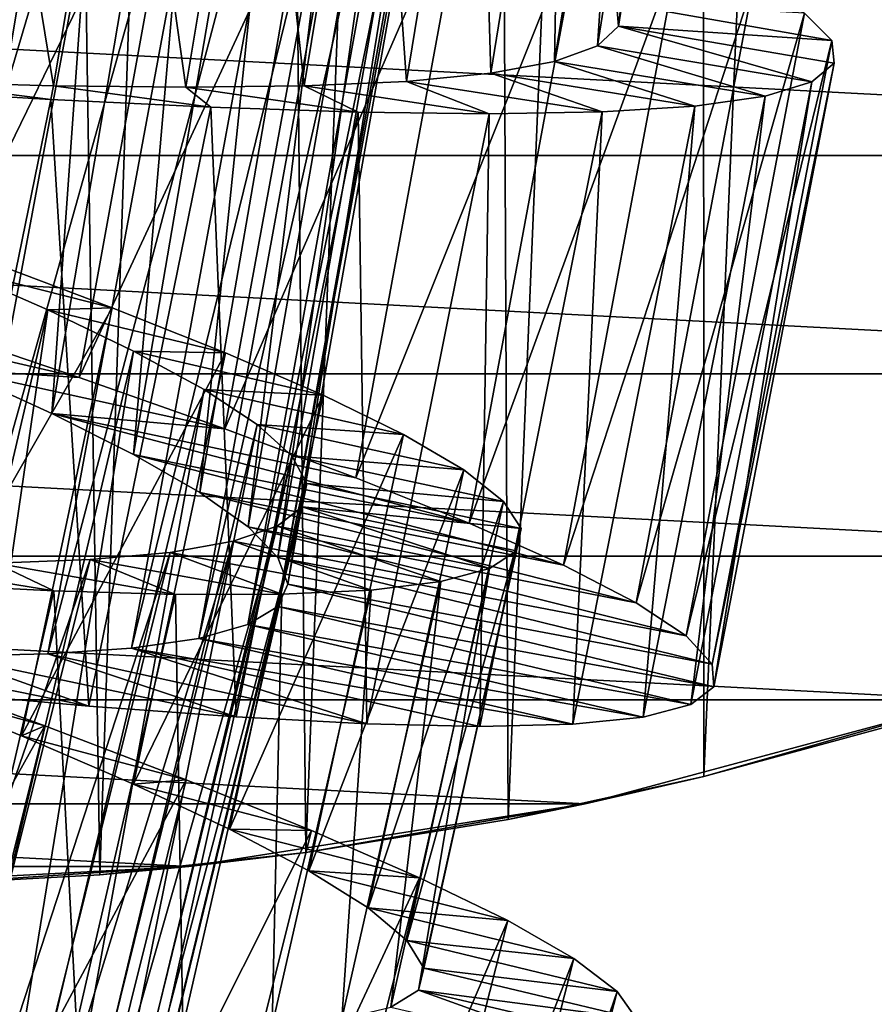
# Model space of a CAD drawing. Units: millimetres. Extents: x -223 to 147, y -45 to 348.
# Drawn here: x -174 to -169, y 78 to 84 of the extents above; entities that cross this region are included whole.
import ezdxf

# ---------------------------------------------------------------- set-up
doc = ezdxf.new("R2010")
doc.units = ezdxf.units.MM
doc.header["$LTSCALE"] = 65.185185
for name, color, linetype in [('504', 7, 'CONTINUOUS'), ('508', 7, 'CONTINUOUS'), ('511', 7, 'CONTINUOUS'), ('536', 7, 'CONTINUOUS'), ('537', 7, 'CONTINUOUS'), ('538', 7, 'CONTINUOUS'), ('556', 7, 'CONTINUOUS'), ('557', 7, 'CONTINUOUS'), ('558', 7, 'CONTINUOUS')]:
    doc.layers.add(name, color=color, linetype=linetype)

msp = doc.modelspace()

# ---------------------------------------------------------------- linework, layer by layer
at = {"layer": '504', "color": 7, "linetype": 'CONTINUOUS', "true_color": 0xaaaaaa}
for points in [[(-187.3434, 83.0106, -73.5), (-189.0516, 84.3939, -73.5), (-162.6566, 83.0106, -73.5), (-187.3434, 83.0106, -73.5)], [(-162.6566, 83.0106, -73.5), (-189.0516, 84.3939, -73.5), (-160.9484, 84.3939, -73.5), (-162.6566, 83.0106, -73.5)], [(-185.5002, 81.8136, -73.5), (-187.3434, 83.0106, -73.5), (-164.4998, 81.8136, -73.5), (-185.5002, 81.8136, -73.5)], [(-164.4998, 81.8136, -73.5), (-187.3434, 83.0106, -73.5), (-162.6566, 83.0106, -73.5), (-164.4998, 81.8136, -73.5)], [(-183.5416, 80.8156, -73.5), (-185.5002, 81.8136, -73.5), (-166.4584, 80.8156, -73.5), (-183.5416, 80.8156, -73.5)], [(-166.4584, 80.8156, -73.5), (-185.5002, 81.8136, -73.5), (-164.4998, 81.8136, -73.5), (-166.4584, 80.8156, -73.5)], [(-181.4891, 80.0277, -73.5), (-183.5416, 80.8156, -73.5), (-168.5109, 80.0277, -73.5), (-181.4891, 80.0277, -73.5)], [(-168.5109, 80.0277, -73.5), (-183.5416, 80.8156, -73.5), (-166.4584, 80.8156, -73.5), (-168.5109, 80.0277, -73.5)], [(-179.3661, 79.4589, -73.5), (-181.4891, 80.0277, -73.5), (-170.6339, 79.4589, -73.5), (-179.3661, 79.4589, -73.5)], [(-170.6339, 79.4589, -73.5), (-181.4891, 80.0277, -73.5), (-168.5109, 80.0277, -73.5), (-170.6339, 79.4589, -73.5)], [(-177.1954, 79.1151, -73.5), (-179.3661, 79.4589, -73.5), (-172.8046, 79.1151, -73.5), (-177.1954, 79.1151, -73.5)], [(-172.8046, 79.1151, -73.5), (-179.3661, 79.4589, -73.5), (-170.6339, 79.4589, -73.5), (-172.8046, 79.1151, -73.5)], [(-175, 79, -73.5), (-177.1954, 79.1151, -73.5), (-172.8046, 79.1151, -73.5), (-175, 79, -73.5)]]:
    msp.add_3dface(points, dxfattribs=at)
at = {"layer": '508', "color": 7, "linetype": 'CONTINUOUS', "true_color": 0xaaaaaa}
for points in [[(-170.6339, 79.4589, -73.5), (-168.5109, 80.0277, -73.5), (-169.9833, 79.608, -48.6641), (-170.6339, 79.4589, -73.5)], [(-169.9833, 79.608, -48.6641), (-168.5109, 80.0277, -73.5), (-168.9639, 79.8862, -47.9942), (-169.9833, 79.608, -48.6641)], [(-171.0564, 79.3736, -49.1974), (-170.6339, 79.4589, -73.5), (-169.9833, 79.608, -48.6641), (-171.0564, 79.3736, -49.1974)], [(-172.8046, 79.1151, -73.5), (-170.6339, 79.4589, -73.5), (-172.1639, 79.1924, -49.5933), (-172.8046, 79.1151, -73.5)], [(-172.1639, 79.1924, -49.5933), (-170.6339, 79.4589, -73.5), (-171.0564, 79.3736, -49.1974), (-172.1639, 79.1924, -49.5933)], [(-173.2913, 79.0696, -49.8543), (-172.8046, 79.1151, -73.5), (-172.1639, 79.1924, -49.5933), (-173.2913, 79.0696, -49.8543)], [(-175, 79, -73.5), (-172.8046, 79.1151, -73.5), (-174.4292, 79.0078, -49.9838), (-175, 79, -73.5)], [(-174.4292, 79.0078, -49.9838), (-172.8046, 79.1151, -73.5), (-173.2913, 79.0696, -49.8543), (-174.4292, 79.0078, -49.9838)]]:
    msp.add_3dface(points, dxfattribs=at)
at = {"layer": '511', "color": 7, "linetype": 'CONTINUOUS', "true_color": 0xaaaaaa}
for points in [[(-174.4292, 79.0078, -49.9838), (-173.6978, 105, -50.4189), (-175, 105, -50.5), (-174.4292, 79.0078, -49.9838)], [(-174.4292, 79.0078, -49.9838), (-173.2913, 79.0696, -49.8543), (-173.6978, 105, -50.4189), (-174.4292, 79.0078, -49.9838)], [(-173.2913, 79.0696, -49.8543), (-172.4162, 105, -50.1771), (-173.6978, 105, -50.4189), (-173.2913, 79.0696, -49.8543)], [(-173.2913, 79.0696, -49.8543), (-172.1639, 79.1924, -49.5933), (-172.4162, 105, -50.1771), (-173.2913, 79.0696, -49.8543)], [(-172.1639, 79.1924, -49.5933), (-171.1743, 105, -49.7782), (-172.4162, 105, -50.1771), (-172.1639, 79.1924, -49.5933)], [(-172.1639, 79.1924, -49.5933), (-171.0564, 79.3736, -49.1974), (-171.1743, 105, -49.7782), (-172.1639, 79.1924, -49.5933)], [(-171.0564, 79.3736, -49.1974), (-169.991, 105, -49.2282), (-171.1743, 105, -49.7782), (-171.0564, 79.3736, -49.1974)], [(-171.0564, 79.3736, -49.1974), (-169.9833, 79.608, -48.6641), (-169.991, 105, -49.2282), (-171.0564, 79.3736, -49.1974)], [(-169.9833, 79.608, -48.6641), (-168.8854, 105, -48.5359), (-169.991, 105, -49.2282), (-169.9833, 79.608, -48.6641)], [(-169.9833, 79.608, -48.6641), (-168.9639, 79.8862, -47.9942), (-168.8854, 105, -48.5359), (-169.9833, 79.608, -48.6641)]]:
    msp.add_3dface(points, dxfattribs=at)
at = {"layer": '536', "color": 7, "linetype": 'CONTINUOUS', "true_color": 0xaaaaaa}
for points in [[(-174.2601, 82.0837, -46.5928), (-173.4045, 81.7937, -46.2004), (-174.6645, 82.0848, -44.1635), (-174.2601, 82.0837, -46.5928)], [(-174.6645, 82.0848, -44.1635), (-173.4045, 81.7937, -46.2004), (-174.0781, 81.8354, -43.8081), (-174.6645, 82.0848, -44.1635)], [(-173.4045, 81.7937, -46.2004), (-172.6067, 81.5122, -45.683), (-174.0781, 81.8354, -43.8081), (-173.4045, 81.7937, -46.2004)], [(-174.0781, 81.8354, -43.8081), (-172.6067, 81.5122, -45.683), (-173.554, 81.5969, -43.3606), (-174.0781, 81.8354, -43.8081)], [(-171.8903, 81.2453, -45.0557), (-171.2698, 80.9964, -44.3303), (-173.554, 81.5969, -43.3606), (-171.8903, 81.2453, -45.0557)], [(-173.554, 81.5969, -43.3606), (-171.2698, 80.9964, -44.3303), (-173.1066, 81.3728, -42.8322), (-173.554, 81.5969, -43.3606)], [(-172.6067, 81.5122, -45.683), (-171.8903, 81.2453, -45.0557), (-173.554, 81.5969, -43.3606), (-172.6067, 81.5122, -45.683)], [(-171.2698, 80.9964, -44.3303), (-170.7524, 80.7664, -43.5154), (-173.1066, 81.3728, -42.8322), (-171.2698, 80.9964, -44.3303)], [(-173.1066, 81.3728, -42.8322), (-170.7524, 80.7664, -43.5154), (-172.7442, 81.1644, -42.2325), (-173.1066, 81.3728, -42.8322)], [(-170.7524, 80.7664, -43.5154), (-170.354, 80.5603, -42.6354), (-172.7442, 81.1644, -42.2325), (-170.7524, 80.7664, -43.5154)], [(-172.7442, 81.1644, -42.2325), (-170.354, 80.5603, -42.6354), (-172.4795, 80.9758, -41.5819), (-172.7442, 81.1644, -42.2325)], [(-170.354, 80.5603, -42.6354), (-170.0809, 80.3793, -41.7026), (-172.4795, 80.9758, -41.5819), (-170.354, 80.5603, -42.6354)], [(-172.4795, 80.9758, -41.5819), (-170.0809, 80.3793, -41.7026), (-172.3175, 80.8076, -40.8907), (-172.4795, 80.9758, -41.5819)], [(-170.0809, 80.3793, -41.7026), (-169.938, 80.2247, -40.7327), (-172.3175, 80.8076, -40.8907), (-170.0809, 80.3793, -41.7026)], [(-172.3175, 80.8076, -40.8907), (-169.938, 80.2247, -40.7327), (-172.2627, 80.6618, -40.1784), (-172.3175, 80.8076, -40.8907)], [(-172.2627, 80.6618, -40.1784), (-169.9295, 80.0992, -39.7558), (-172.3174, 80.5398, -39.4648), (-172.2627, 80.6618, -40.1784)], [(-169.938, 80.2247, -40.7327), (-169.9295, 80.0992, -39.7558), (-172.2627, 80.6618, -40.1784), (-169.938, 80.2247, -40.7327)], [(-172.3174, 80.5398, -39.4648), (-170.056, 80.0022, -38.7798), (-172.4813, 80.4405, -38.7592), (-172.3174, 80.5398, -39.4648)], [(-169.9295, 80.0992, -39.7558), (-170.056, 80.0022, -38.7798), (-172.3174, 80.5398, -39.4648), (-169.9295, 80.0992, -39.7558)], [(-172.4813, 80.4405, -38.7592), (-170.3154, 79.934, -37.8248), (-172.7492, 80.3651, -38.0873), (-172.4813, 80.4405, -38.7592)], [(-170.056, 80.0022, -38.7798), (-170.3154, 79.934, -37.8248), (-172.4813, 80.4405, -38.7592), (-170.056, 80.0022, -38.7798)], [(-172.7492, 80.3651, -38.0873), (-170.7011, 79.8947, -36.9178), (-173.1178, 80.3122, -37.4598), (-172.7492, 80.3651, -38.0873)], [(-170.3154, 79.934, -37.8248), (-170.7011, 79.8947, -36.9178), (-172.7492, 80.3651, -38.0873), (-170.3154, 79.934, -37.8248)], [(-173.1178, 80.3122, -37.4598), (-171.8288, 79.8971, -35.295), (-173.5773, 80.2804, -36.8938), (-173.1178, 80.3122, -37.4598)], [(-171.2098, 79.8829, -36.0674), (-171.8288, 79.8971, -35.295), (-173.1178, 80.3122, -37.4598), (-171.2098, 79.8829, -36.0674)], [(-170.7011, 79.8947, -36.9178), (-171.2098, 79.8829, -36.0674), (-173.1178, 80.3122, -37.4598), (-170.7011, 79.8947, -36.9178)], [(-173.351, 79.9945, -34.0433), (-174.2243, 80.0719, -33.5874), (-174.7253, 80.2726, -36.0016), (-173.351, 79.9945, -34.0433)], [(-174.1161, 80.2681, -36.405), (-173.351, 79.9945, -34.0433), (-174.7253, 80.2726, -36.0016), (-174.1161, 80.2681, -36.405)], [(-173.5773, 80.2804, -36.8938), (-172.5447, 79.935, -34.6181), (-174.1161, 80.2681, -36.405), (-173.5773, 80.2804, -36.8938)], [(-172.5447, 79.935, -34.6181), (-173.351, 79.9945, -34.0433), (-174.1161, 80.2681, -36.405), (-172.5447, 79.935, -34.6181)], [(-171.8288, 79.8971, -35.295), (-172.5447, 79.935, -34.6181), (-173.5773, 80.2804, -36.8938), (-171.8288, 79.8971, -35.295)]]:
    msp.add_3dface(points, dxfattribs=at)
at = {"layer": '537', "color": 7, "linetype": 'CONTINUOUS', "true_color": 0xaaaaaa}
for points in [[(-170.4619, 83.8467, -40.6369), (-170.4522, 83.7181, -39.7876), (-169.2832, 83.6407, -40.7327), (-170.4619, 83.8467, -40.6369)], [(-169.4322, 83.7895, -41.7026), (-170.4619, 83.8467, -40.6369), (-169.2832, 83.6407, -40.7327), (-169.4322, 83.7895, -41.7026)], [(-170.4522, 83.7181, -39.7876), (-170.5662, 83.6105, -38.9407), (-169.3923, 83.4137, -38.7798), (-170.4522, 83.7181, -39.7876)], [(-169.2832, 83.6407, -40.7327), (-170.4522, 83.7181, -39.7876), (-169.2698, 83.5157, -39.7558), (-169.2832, 83.6407, -40.7327)], [(-169.2698, 83.5157, -39.7558), (-170.4522, 83.7181, -39.7876), (-169.3923, 83.4137, -38.7798), (-169.2698, 83.5157, -39.7558)], [(-170.5662, 83.6105, -38.9407), (-170.8013, 83.5244, -38.1159), (-169.6487, 83.3352, -37.8248), (-170.5662, 83.6105, -38.9407)], [(-169.3923, 83.4137, -38.7798), (-170.5662, 83.6105, -38.9407), (-169.6487, 83.3352, -37.8248), (-169.3923, 83.4137, -38.7798)], [(-170.8013, 83.5244, -38.1159), (-171.151, 83.46, -37.3366), (-170.0325, 83.2805, -36.9178), (-170.8013, 83.5244, -38.1159)], [(-169.6487, 83.3352, -37.8248), (-170.8013, 83.5244, -38.1159), (-170.0325, 83.2805, -36.9178), (-169.6487, 83.3352, -37.8248)], [(-171.151, 83.46, -37.3366), (-171.6127, 83.4157, -36.6094), (-170.5403, 83.2484, -36.0674), (-171.151, 83.46, -37.3366)], [(-170.0325, 83.2805, -36.9178), (-171.151, 83.46, -37.3366), (-170.5403, 83.2484, -36.0674), (-170.0325, 83.2805, -36.9178)], [(-173.56, 83.3166, -33.5874), (-174.3254, 83.4128, -34.5694), (-174.4875, 83.3714, -33.2589), (-173.56, 83.3166, -33.5874)], [(-173.5458, 83.3916, -34.925), (-174.3254, 83.4128, -34.5694), (-173.56, 83.3166, -33.5874), (-173.5458, 83.3916, -34.925)], [(-172.6843, 83.2743, -34.0433), (-173.5458, 83.3916, -34.925), (-173.56, 83.3166, -33.5874), (-172.6843, 83.2743, -34.0433)], [(-172.8205, 83.3834, -35.3924), (-173.5458, 83.3916, -34.925), (-172.6843, 83.2743, -34.0433), (-172.8205, 83.3834, -35.3924)], [(-172.1726, 83.3907, -35.9569), (-172.8205, 83.3834, -35.3924), (-171.8763, 83.247, -34.6181), (-172.1726, 83.3907, -35.9569)], [(-171.8763, 83.247, -34.6181), (-172.8205, 83.3834, -35.3924), (-172.6843, 83.2743, -34.0433), (-171.8763, 83.247, -34.6181)], [(-171.6127, 83.4157, -36.6094), (-172.1726, 83.3907, -35.9569), (-171.1594, 83.2378, -35.295), (-171.6127, 83.4157, -36.6094)], [(-171.1594, 83.2378, -35.295), (-172.1726, 83.3907, -35.9569), (-171.8763, 83.247, -34.6181), (-171.1594, 83.2378, -35.295)], [(-170.5403, 83.2484, -36.0674), (-171.6127, 83.4157, -36.6094), (-171.1594, 83.2378, -35.295), (-170.5403, 83.2484, -36.0674)], [(-174.4282, 80.1932, -46.5067), (-174.4067, 80.1116, -45.1743), (-173.5926, 79.8862, -46.0824), (-174.4282, 80.1932, -46.5067)], [(-174.4067, 80.1116, -45.1743), (-173.7207, 79.8316, -44.7335), (-173.5926, 79.8862, -46.0824), (-174.4067, 80.1116, -45.1743)], [(-173.5926, 79.8862, -46.0824), (-173.7207, 79.8316, -44.7335), (-172.819, 79.5901, -45.5357), (-173.5926, 79.8862, -46.0824)], [(-173.7207, 79.8316, -44.7335), (-173.1076, 79.5665, -44.1925), (-172.819, 79.5901, -45.5357), (-173.7207, 79.8316, -44.7335)], [(-172.819, 79.5901, -45.5357), (-173.1076, 79.5665, -44.1925), (-172.1323, 79.3122, -44.8834), (-172.819, 79.5901, -45.5357)], [(-173.1076, 79.5665, -44.1925), (-172.5808, 79.3195, -43.5626), (-172.1323, 79.3122, -44.8834), (-173.1076, 79.5665, -44.1925)], [(-172.5808, 79.3195, -43.5626), (-172.1472, 79.0917, -42.8516), (-171.542, 79.0544, -44.1342), (-172.5808, 79.3195, -43.5626)], [(-172.1323, 79.3122, -44.8834), (-172.5808, 79.3195, -43.5626), (-171.542, 79.0544, -44.1342), (-172.1323, 79.3122, -44.8834)], [(-172.1472, 79.0917, -42.8516), (-171.822, 78.8883, -42.0828), (-171.0582, 78.819, -43.3006), (-172.1472, 79.0917, -42.8516)], [(-171.542, 79.0544, -44.1342), (-172.1472, 79.0917, -42.8516), (-171.0582, 78.819, -43.3006), (-171.542, 79.0544, -44.1342)], [(-171.822, 78.8883, -42.0828), (-171.6106, 78.7104, -41.2676), (-170.6955, 78.611, -42.4069), (-171.822, 78.8883, -42.0828)], [(-171.0582, 78.819, -43.3006), (-171.822, 78.8883, -42.0828), (-170.6955, 78.611, -42.4069), (-171.0582, 78.819, -43.3006)], [(-171.6106, 78.7104, -41.2676), (-171.5178, 78.5596, -40.4236), (-170.4583, 78.431, -41.4624), (-171.6106, 78.7104, -41.2676)], [(-170.6955, 78.611, -42.4069), (-171.6106, 78.7104, -41.2676), (-170.4583, 78.431, -41.4624), (-170.6955, 78.611, -42.4069)], [(-171.5178, 78.5596, -40.4236), (-171.5466, 78.4382, -39.5764), (-170.3522, 78.281, -40.4884), (-171.5178, 78.5596, -40.4236)], [(-170.4583, 78.431, -41.4624), (-171.5178, 78.5596, -40.4236), (-170.3522, 78.281, -40.4884), (-170.4583, 78.431, -41.4624)], [(-171.5466, 78.4382, -39.5764), (-171.6973, 78.3451, -38.7324), (-170.5423, 78.0772, -38.5376), (-171.5466, 78.4382, -39.5764)], [(-170.3522, 78.281, -40.4884), (-171.5466, 78.4382, -39.5764), (-170.3801, 78.1635, -39.5116), (-170.3522, 78.281, -40.4884)], [(-170.3801, 78.1635, -39.5116), (-171.5466, 78.4382, -39.5764), (-170.5423, 78.0772, -38.5376), (-170.3801, 78.1635, -39.5116)]]:
    msp.add_3dface(points, dxfattribs=at)
at = {"layer": '538', "color": 7, "linetype": 'CONTINUOUS', "true_color": 0xaaaaaa}
for points in [[(-175.1657, 82.3816, -46.8569), (-174.593, 85.5869, -46.8569), (-173.6762, 85.3254, -46.5928), (-175.1657, 82.3816, -46.8569)], [(-174.2601, 82.0837, -46.5928), (-175.1657, 82.3816, -46.8569), (-173.6762, 85.3254, -46.5928), (-174.2601, 82.0837, -46.5928)], [(-174.2601, 82.0837, -46.5928), (-173.6762, 85.3254, -46.5928), (-172.8097, 85.0699, -46.2004), (-174.2601, 82.0837, -46.5928)], [(-173.4045, 81.7937, -46.2004), (-174.2601, 82.0837, -46.5928), (-172.8097, 85.0699, -46.2004), (-173.4045, 81.7937, -46.2004)], [(-173.4045, 81.7937, -46.2004), (-172.8097, 85.0699, -46.2004), (-172.0013, 84.8205, -45.683), (-173.4045, 81.7937, -46.2004)], [(-172.6067, 81.5122, -45.683), (-173.4045, 81.7937, -46.2004), (-172.0013, 84.8205, -45.683), (-172.6067, 81.5122, -45.683)], [(-172.6067, 81.5122, -45.683), (-172.0013, 84.8205, -45.683), (-171.2748, 84.5825, -45.0557), (-172.6067, 81.5122, -45.683)], [(-171.8903, 81.2453, -45.0557), (-172.6067, 81.5122, -45.683), (-171.2748, 84.5825, -45.0557), (-171.8903, 81.2453, -45.0557)], [(-171.8903, 81.2453, -45.0557), (-171.2748, 84.5825, -45.0557), (-170.6448, 84.3586, -44.3303), (-171.8903, 81.2453, -45.0557)], [(-171.2698, 80.9964, -44.3303), (-171.8903, 81.2453, -45.0557), (-170.6448, 84.3586, -44.3303), (-171.2698, 80.9964, -44.3303)], [(-171.2698, 80.9964, -44.3303), (-170.6448, 84.3586, -44.3303), (-170.1186, 84.1494, -43.5154), (-171.2698, 80.9964, -44.3303)], [(-170.7524, 80.7664, -43.5154), (-171.2698, 80.9964, -44.3303), (-170.1186, 84.1494, -43.5154), (-170.7524, 80.7664, -43.5154)], [(-170.7524, 80.7664, -43.5154), (-170.1186, 84.1494, -43.5154), (-169.7123, 83.9594, -42.6354), (-170.7524, 80.7664, -43.5154)], [(-170.354, 80.5603, -42.6354), (-170.7524, 80.7664, -43.5154), (-169.7123, 83.9594, -42.6354), (-170.354, 80.5603, -42.6354)], [(-170.354, 80.5603, -42.6354), (-169.7123, 83.9594, -42.6354), (-169.4322, 83.7895, -41.7026), (-170.354, 80.5603, -42.6354)], [(-170.0809, 80.3793, -41.7026), (-170.354, 80.5603, -42.6354), (-169.4322, 83.7895, -41.7026), (-170.0809, 80.3793, -41.7026)], [(-170.0809, 80.3793, -41.7026), (-169.4322, 83.7895, -41.7026), (-169.2832, 83.6407, -40.7327), (-170.0809, 80.3793, -41.7026)], [(-169.938, 80.2247, -40.7327), (-170.0809, 80.3793, -41.7026), (-169.2832, 83.6407, -40.7327), (-169.938, 80.2247, -40.7327)], [(-169.938, 80.2247, -40.7327), (-169.2832, 83.6407, -40.7327), (-169.2698, 83.5157, -39.7558), (-169.938, 80.2247, -40.7327)], [(-169.9295, 80.0992, -39.7558), (-169.938, 80.2247, -40.7327), (-169.2698, 83.5157, -39.7558), (-169.9295, 80.0992, -39.7558)], [(-169.9295, 80.0992, -39.7558), (-169.2698, 83.5157, -39.7558), (-169.3923, 83.4137, -38.7798), (-169.9295, 80.0992, -39.7558)], [(-170.056, 80.0022, -38.7798), (-169.9295, 80.0992, -39.7558), (-169.3923, 83.4137, -38.7798), (-170.056, 80.0022, -38.7798)], [(-170.056, 80.0022, -38.7798), (-169.3923, 83.4137, -38.7798), (-169.6487, 83.3352, -37.8248), (-170.056, 80.0022, -38.7798)], [(-174.2243, 80.0719, -33.5874), (-173.56, 83.3166, -33.5874), (-174.4875, 83.3714, -33.2589), (-174.2243, 80.0719, -33.5874)], [(-170.3154, 79.934, -37.8248), (-170.056, 80.0022, -38.7798), (-169.6487, 83.3352, -37.8248), (-170.3154, 79.934, -37.8248)], [(-170.3154, 79.934, -37.8248), (-169.6487, 83.3352, -37.8248), (-170.0325, 83.2805, -36.9178), (-170.3154, 79.934, -37.8248)], [(-174.2243, 80.0719, -33.5874), (-173.351, 79.9945, -34.0433), (-173.56, 83.3166, -33.5874), (-174.2243, 80.0719, -33.5874)], [(-173.351, 79.9945, -34.0433), (-172.6843, 83.2743, -34.0433), (-173.56, 83.3166, -33.5874), (-173.351, 79.9945, -34.0433)], [(-173.351, 79.9945, -34.0433), (-172.5447, 79.935, -34.6181), (-172.6843, 83.2743, -34.0433), (-173.351, 79.9945, -34.0433)], [(-172.5447, 79.935, -34.6181), (-171.8763, 83.247, -34.6181), (-172.6843, 83.2743, -34.0433), (-172.5447, 79.935, -34.6181)], [(-170.7011, 79.8947, -36.9178), (-170.3154, 79.934, -37.8248), (-170.0325, 83.2805, -36.9178), (-170.7011, 79.8947, -36.9178)], [(-170.7011, 79.8947, -36.9178), (-170.0325, 83.2805, -36.9178), (-170.5403, 83.2484, -36.0674), (-170.7011, 79.8947, -36.9178)], [(-172.5447, 79.935, -34.6181), (-171.8288, 79.8971, -35.295), (-171.8763, 83.247, -34.6181), (-172.5447, 79.935, -34.6181)], [(-171.8288, 79.8971, -35.295), (-171.1594, 83.2378, -35.295), (-171.8763, 83.247, -34.6181), (-171.8288, 79.8971, -35.295)], [(-171.8288, 79.8971, -35.295), (-171.2098, 79.8829, -36.0674), (-171.1594, 83.2378, -35.295), (-171.8288, 79.8971, -35.295)], [(-171.2098, 79.8829, -36.0674), (-170.7011, 79.8947, -36.9178), (-170.5403, 83.2484, -36.0674), (-171.2098, 79.8829, -36.0674)], [(-171.2098, 79.8829, -36.0674), (-170.5403, 83.2484, -36.0674), (-171.1594, 83.2378, -35.295), (-171.2098, 79.8829, -36.0674)], [(-175.2167, 76.9856, -46.5067), (-174.4282, 80.1932, -46.5067), (-173.5926, 79.8862, -46.0824), (-175.2167, 76.9856, -46.5067)], [(-174.394, 76.6455, -46.0824), (-175.2167, 76.9856, -46.5067), (-173.5926, 79.8862, -46.0824), (-174.394, 76.6455, -46.0824)], [(-174.394, 76.6455, -46.0824), (-173.5926, 79.8862, -46.0824), (-172.819, 79.5901, -45.5357), (-174.394, 76.6455, -46.0824)], [(-173.633, 76.3187, -45.5357), (-174.394, 76.6455, -46.0824), (-172.819, 79.5901, -45.5357), (-173.633, 76.3187, -45.5357)], [(-173.633, 76.3187, -45.5357), (-172.819, 79.5901, -45.5357), (-172.1323, 79.3122, -44.8834), (-173.633, 76.3187, -45.5357)], [(-172.9579, 76.0136, -44.8834), (-173.633, 76.3187, -45.5357), (-172.1323, 79.3122, -44.8834), (-172.9579, 76.0136, -44.8834)], [(-172.9579, 76.0136, -44.8834), (-172.1323, 79.3122, -44.8834), (-171.542, 79.0544, -44.1342), (-172.9579, 76.0136, -44.8834)], [(-172.3784, 75.7324, -44.1342), (-172.9579, 76.0136, -44.8834), (-171.542, 79.0544, -44.1342), (-172.3784, 75.7324, -44.1342)], [(-172.3784, 75.7324, -44.1342), (-171.542, 79.0544, -44.1342), (-171.0582, 78.819, -43.3006), (-172.3784, 75.7324, -44.1342)], [(-171.9044, 75.4778, -43.3006), (-172.3784, 75.7324, -44.1342), (-171.0582, 78.819, -43.3006), (-171.9044, 75.4778, -43.3006)], [(-171.9044, 75.4778, -43.3006), (-171.0582, 78.819, -43.3006), (-170.6955, 78.611, -42.4069), (-171.9044, 75.4778, -43.3006)], [(-171.5503, 75.2555, -42.4069), (-171.9044, 75.4778, -43.3006), (-170.6955, 78.611, -42.4069), (-171.5503, 75.2555, -42.4069)], [(-171.5503, 75.2555, -42.4069), (-170.6955, 78.611, -42.4069), (-170.4583, 78.431, -41.4624), (-171.5503, 75.2555, -42.4069)], [(-171.3205, 75.0661, -41.4624), (-171.5503, 75.2555, -42.4069), (-170.4583, 78.431, -41.4624), (-171.3205, 75.0661, -41.4624)], [(-171.3205, 75.0661, -41.4624), (-170.4583, 78.431, -41.4624), (-170.3522, 78.281, -40.4884), (-171.3205, 75.0661, -41.4624)]]:
    msp.add_3dface(points, dxfattribs=at)
at = {"layer": '556', "color": 7, "linetype": 'CONTINUOUS', "true_color": 0xaaaaaa}
for points in [[(-173.7404, 87.6418, -44.1635), (-174.0781, 81.8354, -43.8081), (-173.1383, 87.4333, -43.8081), (-173.7404, 87.6418, -44.1635)], [(-174.0781, 81.8354, -43.8081), (-173.554, 81.5969, -43.3606), (-173.1383, 87.4333, -43.8081), (-174.0781, 81.8354, -43.8081)], [(-173.1383, 87.4333, -43.8081), (-173.554, 81.5969, -43.3606), (-172.599, 87.2314, -43.3606), (-173.1383, 87.4333, -43.8081)], [(-173.554, 81.5969, -43.3606), (-173.1066, 81.3728, -42.8322), (-172.599, 87.2314, -43.3606), (-173.554, 81.5969, -43.3606)], [(-172.599, 87.2314, -43.3606), (-173.1066, 81.3728, -42.8322), (-172.1373, 87.0386, -42.8322), (-172.599, 87.2314, -43.3606)], [(-173.1066, 81.3728, -42.8322), (-172.7442, 81.1644, -42.2325), (-172.1373, 87.0386, -42.8322), (-173.1066, 81.3728, -42.8322)], [(-172.1373, 87.0386, -42.8322), (-172.7442, 81.1644, -42.2325), (-171.7614, 86.8555, -42.2325), (-172.1373, 87.0386, -42.8322)], [(-172.7442, 81.1644, -42.2325), (-172.4795, 80.9758, -41.5819), (-171.7614, 86.8555, -42.2325), (-172.7442, 81.1644, -42.2325)], [(-171.7614, 86.8555, -42.2325), (-172.4795, 80.9758, -41.5819), (-171.4843, 86.6855, -41.5819), (-171.7614, 86.8555, -42.2325)], [(-172.4795, 80.9758, -41.5819), (-172.3175, 80.8076, -40.8907), (-171.4843, 86.6855, -41.5819), (-172.4795, 80.9758, -41.5819)], [(-171.4843, 86.6855, -41.5819), (-172.3175, 80.8076, -40.8907), (-171.3111, 86.5289, -40.8907), (-171.4843, 86.6855, -41.5819)], [(-172.3175, 80.8076, -40.8907), (-172.2627, 80.6618, -40.1784), (-171.3111, 86.5289, -40.8907), (-172.3175, 80.8076, -40.8907)], [(-171.3111, 86.5289, -40.8907), (-172.2627, 80.6618, -40.1784), (-171.2465, 86.3872, -40.1784), (-171.3111, 86.5289, -40.8907)], [(-172.2627, 80.6618, -40.1784), (-172.3174, 80.5398, -39.4648), (-171.2465, 86.3872, -40.1784), (-172.2627, 80.6618, -40.1784)], [(-171.2465, 86.3872, -40.1784), (-172.3174, 80.5398, -39.4648), (-171.2927, 86.2617, -39.4648), (-171.2465, 86.3872, -40.1784)], [(-172.3174, 80.5398, -39.4648), (-172.4813, 80.4405, -38.7592), (-171.2927, 86.2617, -39.4648), (-172.3174, 80.5398, -39.4648)], [(-171.2927, 86.2617, -39.4648), (-172.4813, 80.4405, -38.7592), (-171.4493, 86.1514, -38.7592), (-171.2927, 86.2617, -39.4648)], [(-172.4813, 80.4405, -38.7592), (-172.7492, 80.3651, -38.0873), (-171.4493, 86.1514, -38.7592), (-172.4813, 80.4405, -38.7592)], [(-171.4493, 86.1514, -38.7592), (-172.7492, 80.3651, -38.0873), (-171.7115, 86.0578, -38.0873), (-171.4493, 86.1514, -38.7592)], [(-172.7492, 80.3651, -38.0873), (-173.1178, 80.3122, -37.4598), (-171.7115, 86.0578, -38.0873), (-172.7492, 80.3651, -38.0873)], [(-171.7115, 86.0578, -38.0873), (-173.1178, 80.3122, -37.4598), (-172.0756, 85.9796, -37.4598), (-171.7115, 86.0578, -38.0873)], [(-173.1178, 80.3122, -37.4598), (-173.5773, 80.2804, -36.8938), (-172.0756, 85.9796, -37.4598), (-173.1178, 80.3122, -37.4598)], [(-172.0756, 85.9796, -37.4598), (-173.5773, 80.2804, -36.8938), (-172.5318, 85.9164, -36.8938), (-172.0756, 85.9796, -37.4598)], [(-173.5773, 80.2804, -36.8938), (-174.1161, 80.2681, -36.405), (-172.5318, 85.9164, -36.8938), (-173.5773, 80.2804, -36.8938)], [(-172.5318, 85.9164, -36.8938), (-174.1161, 80.2681, -36.405), (-173.0684, 85.867, -36.405), (-172.5318, 85.9164, -36.8938)], [(-174.1161, 80.2681, -36.405), (-174.7253, 80.2726, -36.0016), (-173.0684, 85.867, -36.405), (-174.1161, 80.2681, -36.405)], [(-173.0684, 85.867, -36.405), (-174.7253, 80.2726, -36.0016), (-173.6765, 85.8298, -36.0016), (-173.0684, 85.867, -36.405)], [(-174.7253, 80.2726, -36.0016), (-175.3852, 80.2912, -35.6971), (-173.6765, 85.8298, -36.0016), (-174.7253, 80.2726, -36.0016)], [(-173.6765, 85.8298, -36.0016), (-175.3852, 80.2912, -35.6971), (-174.3362, 85.8029, -35.6971), (-173.6765, 85.8298, -36.0016)], [(-174.1188, 82.4022, -43.9062), (-174.8766, 76.6084, -43.4803), (-173.5757, 82.1638, -43.4803), (-174.1188, 82.4022, -43.9062)], [(-174.8766, 76.6084, -43.4803), (-174.4245, 76.352, -42.9716), (-173.5757, 82.1638, -43.4803), (-174.8766, 76.6084, -43.4803)], [(-173.5757, 82.1638, -43.4803), (-174.4245, 76.352, -42.9716), (-173.1071, 81.939, -42.9716), (-173.5757, 82.1638, -43.4803)], [(-174.4245, 76.352, -42.9716), (-174.0537, 76.1156, -42.3881), (-173.1071, 81.939, -42.9716), (-174.4245, 76.352, -42.9716)], [(-173.1071, 81.939, -42.9716), (-174.0537, 76.1156, -42.3881), (-172.7209, 81.7287, -42.3881), (-173.1071, 81.939, -42.9716)], [(-174.0537, 76.1156, -42.3881), (-173.7764, 75.9041, -41.7485), (-172.7209, 81.7287, -42.3881), (-174.0537, 76.1156, -42.3881)], [(-172.7209, 81.7287, -42.3881), (-173.7764, 75.9041, -41.7485), (-172.4297, 81.5367, -41.7485), (-172.7209, 81.7287, -42.3881)], [(-173.7764, 75.9041, -41.7485), (-173.5996, 75.7194, -41.0667), (-172.4297, 81.5367, -41.7485), (-173.7764, 75.9041, -41.7485)], [(-172.4297, 81.5367, -41.7485), (-173.5996, 75.7194, -41.0667), (-172.2407, 81.3647, -41.0667), (-172.4297, 81.5367, -41.7485)], [(-173.5996, 75.7194, -41.0667), (-173.5272, 75.5628, -40.3568), (-172.2407, 81.3647, -41.0667), (-173.5996, 75.7194, -41.0667)], [(-172.2407, 81.3647, -41.0667), (-173.5272, 75.5628, -40.3568), (-172.1577, 81.2134, -40.3568), (-172.2407, 81.3647, -41.0667)], [(-173.5272, 75.5628, -40.3568), (-173.5624, 75.437, -39.6432), (-172.1577, 81.2134, -40.3568), (-173.5272, 75.5628, -40.3568)], [(-172.1577, 81.2134, -40.3568), (-173.5624, 75.437, -39.6432), (-172.1842, 81.0854, -39.6432), (-172.1577, 81.2134, -40.3568)], [(-173.5624, 75.437, -39.6432), (-173.7056, 75.3407, -38.9333), (-172.1842, 81.0854, -39.6432), (-173.5624, 75.437, -39.6432)], [(-172.1842, 81.0854, -39.6432), (-173.7056, 75.3407, -38.9333), (-172.3204, 80.9795, -38.9333), (-172.1842, 81.0854, -39.6432)], [(-173.7056, 75.3407, -38.9333), (-173.9525, 75.2747, -38.2515), (-172.3204, 80.9795, -38.9333), (-173.7056, 75.3407, -38.9333)], [(-172.3204, 80.9795, -38.9333), (-173.9525, 75.2747, -38.2515), (-172.5623, 80.8967, -38.2515), (-172.3204, 80.9795, -38.9333)], [(-173.9525, 75.2747, -38.2515), (-174.2994, 75.2378, -37.6119), (-172.5623, 80.8967, -38.2515), (-173.9525, 75.2747, -38.2515)], [(-172.5623, 80.8967, -38.2515), (-174.2994, 75.2378, -37.6119), (-172.9058, 80.8361, -37.6119), (-172.5623, 80.8967, -38.2515)], [(-174.739, 75.2283, -37.0284), (-175.2585, 75.2438, -36.5197), (-173.3437, 80.7964, -37.0284), (-174.739, 75.2283, -37.0284)], [(-173.3437, 80.7964, -37.0284), (-175.2585, 75.2438, -36.5197), (-173.863, 80.7762, -36.5197), (-173.3437, 80.7964, -37.0284)], [(-174.2994, 75.2378, -37.6119), (-174.739, 75.2283, -37.0284), (-172.9058, 80.8361, -37.6119), (-174.2994, 75.2378, -37.6119)], [(-172.9058, 80.8361, -37.6119), (-174.739, 75.2283, -37.0284), (-173.3437, 80.7964, -37.0284), (-172.9058, 80.8361, -37.6119)]]:
    msp.add_3dface(points, dxfattribs=at)
at = {"layer": '557', "color": 7, "linetype": 'CONTINUOUS', "true_color": 0xaaaaaa}
for points in [[(-173.9172, 82.4359, -45.1743), (-174.1188, 82.4022, -43.9062), (-173.2234, 82.1757, -44.7335), (-173.9172, 82.4359, -45.1743)], [(-174.1188, 82.4022, -43.9062), (-173.5757, 82.1638, -43.4803), (-173.2234, 82.1757, -44.7335), (-174.1188, 82.4022, -43.9062)], [(-173.2234, 82.1757, -44.7335), (-173.5757, 82.1638, -43.4803), (-172.6029, 81.9283, -44.1925), (-173.2234, 82.1757, -44.7335)], [(-173.5757, 82.1638, -43.4803), (-173.1071, 81.939, -42.9716), (-172.6029, 81.9283, -44.1925), (-173.5757, 82.1638, -43.4803)], [(-173.1071, 81.939, -42.9716), (-172.7209, 81.7287, -42.3881), (-172.0692, 81.6966, -43.5626), (-173.1071, 81.939, -42.9716)], [(-172.6029, 81.9283, -44.1925), (-173.1071, 81.939, -42.9716), (-172.0692, 81.6966, -43.5626), (-172.6029, 81.9283, -44.1925)], [(-172.7209, 81.7287, -42.3881), (-172.4297, 81.5367, -41.7485), (-171.6293, 81.4813, -42.8516), (-172.7209, 81.7287, -42.3881)], [(-172.0692, 81.6966, -43.5626), (-172.7209, 81.7287, -42.3881), (-171.6293, 81.4813, -42.8516), (-172.0692, 81.6966, -43.5626)], [(-172.4297, 81.5367, -41.7485), (-172.2407, 81.3647, -41.0667), (-171.2983, 81.2874, -42.0828), (-172.4297, 81.5367, -41.7485)], [(-171.6293, 81.4813, -42.8516), (-172.4297, 81.5367, -41.7485), (-171.2983, 81.2874, -42.0828), (-171.6293, 81.4813, -42.8516)], [(-172.2407, 81.3647, -41.0667), (-172.1577, 81.2134, -40.3568), (-171.082, 81.1156, -41.2676), (-172.2407, 81.3647, -41.0667)], [(-171.2983, 81.2874, -42.0828), (-172.2407, 81.3647, -41.0667), (-171.082, 81.1156, -41.2676), (-171.2983, 81.2874, -42.0828)], [(-172.1577, 81.2134, -40.3568), (-172.1842, 81.0854, -39.6432), (-170.9849, 80.9675, -40.4236), (-172.1577, 81.2134, -40.3568)], [(-171.082, 81.1156, -41.2676), (-172.1577, 81.2134, -40.3568), (-170.9849, 80.9675, -40.4236), (-171.082, 81.1156, -41.2676)], [(-172.1842, 81.0854, -39.6432), (-172.3204, 80.9795, -38.9333), (-171.1581, 80.748, -38.7324), (-172.1842, 81.0854, -39.6432)], [(-170.9849, 80.9675, -40.4236), (-172.1842, 81.0854, -39.6432), (-171.0102, 80.8453, -39.5764), (-170.9849, 80.9675, -40.4236)], [(-171.0102, 80.8453, -39.5764), (-172.1842, 81.0854, -39.6432), (-171.1581, 80.748, -38.7324), (-171.0102, 80.8453, -39.5764)], [(-172.3204, 80.9795, -38.9333), (-172.5623, 80.8967, -38.2515), (-171.4249, 80.6762, -37.9172), (-172.3204, 80.9795, -38.9333)], [(-171.1581, 80.748, -38.7324), (-172.3204, 80.9795, -38.9333), (-171.4249, 80.6762, -37.9172), (-171.1581, 80.748, -38.7324)], [(-172.5623, 80.8967, -38.2515), (-172.9058, 80.8361, -37.6119), (-171.8056, 80.6296, -37.1484), (-172.5623, 80.8967, -38.2515)], [(-171.4249, 80.6762, -37.9172), (-172.5623, 80.8967, -38.2515), (-171.8056, 80.6296, -37.1484), (-171.4249, 80.6762, -37.9172)], [(-173.3437, 80.7964, -37.0284), (-173.863, 80.7762, -36.5197), (-172.8767, 80.6061, -35.8075), (-173.3437, 80.7964, -37.0284)], [(-172.9058, 80.8361, -37.6119), (-173.3437, 80.7964, -37.0284), (-172.2949, 80.6068, -36.4374), (-172.9058, 80.8361, -37.6119)], [(-172.2949, 80.6068, -36.4374), (-173.3437, 80.7964, -37.0284), (-172.8767, 80.6061, -35.8075), (-172.2949, 80.6068, -36.4374)], [(-171.8056, 80.6296, -37.1484), (-172.9058, 80.8361, -37.6119), (-172.2949, 80.6068, -36.4374), (-171.8056, 80.6296, -37.1484)], [(-173.863, 80.7762, -36.5197), (-174.4561, 80.7731, -36.0938), (-173.5444, 80.6254, -35.2665), (-173.863, 80.7762, -36.5197)], [(-173.5444, 80.6254, -35.2665), (-174.4561, 80.7731, -36.0938), (-174.2844, 80.6621, -34.8257), (-173.5444, 80.6254, -35.2665)], [(-172.8767, 80.6061, -35.8075), (-173.863, 80.7762, -36.5197), (-173.5444, 80.6254, -35.2665), (-172.8767, 80.6061, -35.8075)]]:
    msp.add_3dface(points, dxfattribs=at)
at = {"layer": '558', "color": 7, "linetype": 'CONTINUOUS', "true_color": 0xaaaaaa}
for points in [[(-170.4522, 83.7181, -39.7876), (-170.4619, 83.8467, -40.6369), (-170.068, 86.1545, -39.7876), (-170.4522, 83.7181, -39.7876)], [(-170.4522, 83.7181, -39.7876), (-170.068, 86.1545, -39.7876), (-170.1788, 86.0437, -38.9407), (-170.4522, 83.7181, -39.7876)], [(-170.5662, 83.6105, -38.9407), (-170.4522, 83.7181, -39.7876), (-170.1788, 86.0437, -38.9407), (-170.5662, 83.6105, -38.9407)], [(-170.5662, 83.6105, -38.9407), (-170.1788, 86.0437, -38.9407), (-170.4113, 85.9509, -38.1159), (-170.5662, 83.6105, -38.9407)], [(-170.8013, 83.5244, -38.1159), (-170.5662, 83.6105, -38.9407), (-170.4113, 85.9509, -38.1159), (-170.8013, 83.5244, -38.1159)], [(-170.8013, 83.5244, -38.1159), (-170.4113, 85.9509, -38.1159), (-170.759, 85.8764, -37.3366), (-170.8013, 83.5244, -38.1159)], [(-171.151, 83.46, -37.3366), (-170.759, 85.8764, -37.3366), (-171.2193, 85.8189, -36.6094), (-171.151, 83.46, -37.3366)], [(-171.151, 83.46, -37.3366), (-170.8013, 83.5244, -38.1159), (-170.759, 85.8764, -37.3366), (-171.151, 83.46, -37.3366)], [(-171.6127, 83.4157, -36.6094), (-171.2193, 85.8189, -36.6094), (-171.7783, 85.7778, -35.9569), (-171.6127, 83.4157, -36.6094)], [(-171.6127, 83.4157, -36.6094), (-171.151, 83.46, -37.3366), (-171.2193, 85.8189, -36.6094), (-171.6127, 83.4157, -36.6094)], [(-172.8205, 83.3834, -35.3924), (-172.4256, 85.7519, -35.3924), (-173.1509, 85.7393, -34.925), (-172.8205, 83.3834, -35.3924)], [(-172.8205, 83.3834, -35.3924), (-172.1726, 83.3907, -35.9569), (-172.4256, 85.7519, -35.3924), (-172.8205, 83.3834, -35.3924)], [(-172.1726, 83.3907, -35.9569), (-171.7783, 85.7778, -35.9569), (-172.4256, 85.7519, -35.3924), (-172.1726, 83.3907, -35.9569)], [(-172.1726, 83.3907, -35.9569), (-171.6127, 83.4157, -36.6094), (-171.7783, 85.7778, -35.9569), (-172.1726, 83.3907, -35.9569)], [(-174.3254, 83.4128, -34.5694), (-173.5458, 83.3916, -34.925), (-173.9307, 85.738, -34.5694), (-174.3254, 83.4128, -34.5694)], [(-173.5458, 83.3916, -34.925), (-173.1509, 85.7393, -34.925), (-173.9307, 85.738, -34.5694), (-173.5458, 83.3916, -34.925)], [(-173.5458, 83.3916, -34.925), (-172.8205, 83.3834, -35.3924), (-173.1509, 85.7393, -34.925), (-173.5458, 83.3916, -34.925)], [(-174.4067, 80.1116, -45.1743), (-173.9172, 82.4359, -45.1743), (-173.2234, 82.1757, -44.7335), (-174.4067, 80.1116, -45.1743)], [(-173.7207, 79.8316, -44.7335), (-174.4067, 80.1116, -45.1743), (-173.2234, 82.1757, -44.7335), (-173.7207, 79.8316, -44.7335)], [(-173.7207, 79.8316, -44.7335), (-173.2234, 82.1757, -44.7335), (-172.6029, 81.9283, -44.1925), (-173.7207, 79.8316, -44.7335)], [(-173.1076, 79.5665, -44.1925), (-173.7207, 79.8316, -44.7335), (-172.6029, 81.9283, -44.1925), (-173.1076, 79.5665, -44.1925)], [(-173.1076, 79.5665, -44.1925), (-172.6029, 81.9283, -44.1925), (-172.0692, 81.6966, -43.5626), (-173.1076, 79.5665, -44.1925)], [(-172.5808, 79.3195, -43.5626), (-173.1076, 79.5665, -44.1925), (-172.0692, 81.6966, -43.5626), (-172.5808, 79.3195, -43.5626)], [(-172.5808, 79.3195, -43.5626), (-172.0692, 81.6966, -43.5626), (-171.6293, 81.4813, -42.8516), (-172.5808, 79.3195, -43.5626)], [(-172.1472, 79.0917, -42.8516), (-172.5808, 79.3195, -43.5626), (-171.6293, 81.4813, -42.8516), (-172.1472, 79.0917, -42.8516)], [(-172.1472, 79.0917, -42.8516), (-171.6293, 81.4813, -42.8516), (-171.2983, 81.2874, -42.0828), (-172.1472, 79.0917, -42.8516)], [(-171.822, 78.8883, -42.0828), (-172.1472, 79.0917, -42.8516), (-171.2983, 81.2874, -42.0828), (-171.822, 78.8883, -42.0828)], [(-171.822, 78.8883, -42.0828), (-171.2983, 81.2874, -42.0828), (-171.082, 81.1156, -41.2676), (-171.822, 78.8883, -42.0828)], [(-171.6106, 78.7104, -41.2676), (-171.822, 78.8883, -42.0828), (-171.082, 81.1156, -41.2676), (-171.6106, 78.7104, -41.2676)], [(-171.6106, 78.7104, -41.2676), (-171.082, 81.1156, -41.2676), (-170.9849, 80.9675, -40.4236), (-171.6106, 78.7104, -41.2676)], [(-171.5178, 78.5596, -40.4236), (-171.6106, 78.7104, -41.2676), (-170.9849, 80.9675, -40.4236), (-171.5178, 78.5596, -40.4236)], [(-171.5178, 78.5596, -40.4236), (-170.9849, 80.9675, -40.4236), (-171.0102, 80.8453, -39.5764), (-171.5178, 78.5596, -40.4236)], [(-171.5466, 78.4382, -39.5764), (-171.5178, 78.5596, -40.4236), (-171.0102, 80.8453, -39.5764), (-171.5466, 78.4382, -39.5764)], [(-171.5466, 78.4382, -39.5764), (-171.0102, 80.8453, -39.5764), (-171.1581, 80.748, -38.7324), (-171.5466, 78.4382, -39.5764)], [(-171.6973, 78.3451, -38.7324), (-171.5466, 78.4382, -39.5764), (-171.1581, 80.748, -38.7324), (-171.6973, 78.3451, -38.7324)], [(-171.6973, 78.3451, -38.7324), (-171.1581, 80.748, -38.7324), (-171.4249, 80.6762, -37.9172), (-171.6973, 78.3451, -38.7324)], [(-174.0861, 78.2912, -35.2665), (-173.5444, 80.6254, -35.2665), (-174.2844, 80.6621, -34.8257), (-174.0861, 78.2912, -35.2665)], [(-172.348, 78.2454, -37.1484), (-171.966, 78.281, -37.9172), (-171.8056, 80.6296, -37.1484), (-172.348, 78.2454, -37.1484)], [(-172.348, 78.2454, -37.1484), (-171.8056, 80.6296, -37.1484), (-172.2949, 80.6068, -36.4374), (-172.348, 78.2454, -37.1484)], [(-171.966, 78.281, -37.9172), (-171.6973, 78.3451, -38.7324), (-171.4249, 80.6762, -37.9172), (-171.966, 78.281, -37.9172)], [(-171.966, 78.281, -37.9172), (-171.4249, 80.6762, -37.9172), (-171.8056, 80.6296, -37.1484), (-171.966, 78.281, -37.9172)], [(-174.0861, 78.2912, -35.2665), (-173.4193, 78.2527, -35.8075), (-173.5444, 80.6254, -35.2665), (-174.0861, 78.2912, -35.2665)], [(-173.4193, 78.2527, -35.8075), (-172.8767, 80.6061, -35.8075), (-173.5444, 80.6254, -35.2665), (-173.4193, 78.2527, -35.8075)], [(-173.4193, 78.2527, -35.8075), (-172.8377, 78.2366, -36.4374), (-172.8767, 80.6061, -35.8075), (-173.4193, 78.2527, -35.8075)], [(-172.8377, 78.2366, -36.4374), (-172.2949, 80.6068, -36.4374), (-172.8767, 80.6061, -35.8075), (-172.8377, 78.2366, -36.4374)], [(-172.8377, 78.2366, -36.4374), (-172.348, 78.2454, -37.1484), (-172.2949, 80.6068, -36.4374), (-172.8377, 78.2366, -36.4374)]]:
    msp.add_3dface(points, dxfattribs=at)

doc.saveas('drawing.dxf')
